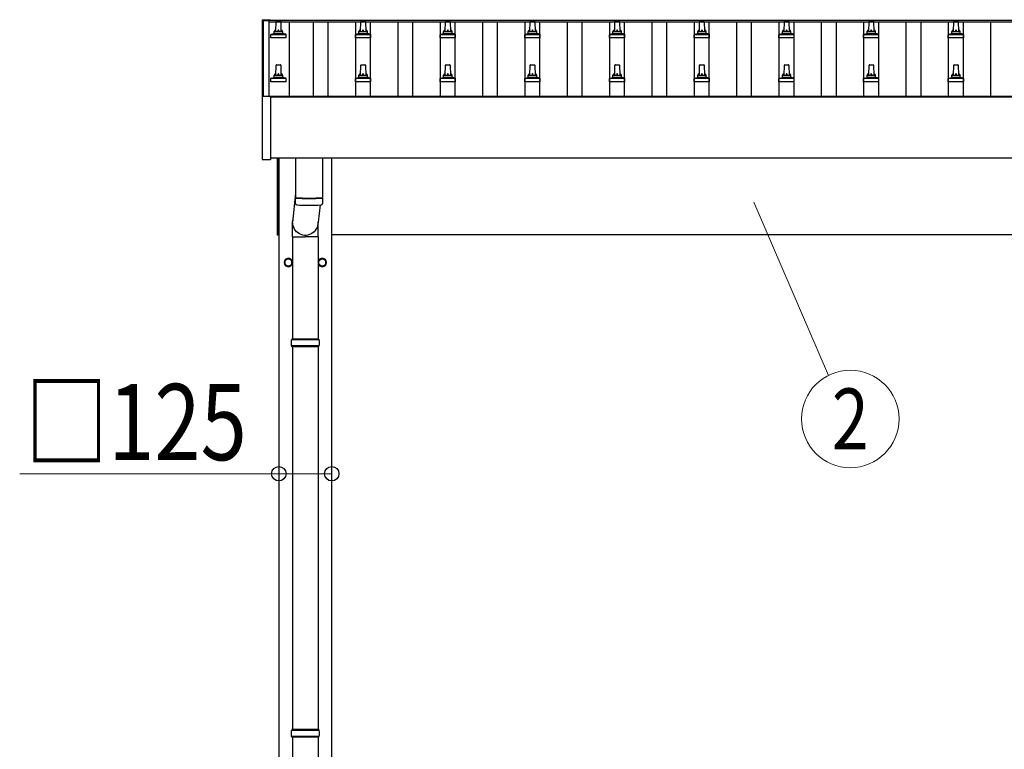
# Model space of a CAD drawing. Units: millimetres. Extents: x 0 to 33640, y 0 to 23760.
# Drawn here: x 3302 to 5627, y 11102 to 12826 of the extents above; entities that cross this region are included whole.
import ezdxf
from ezdxf.enums import TextEntityAlignment as Align

# ---------------------------------------------------------------- set-up
doc = ezdxf.new("R2010")
doc.units = ezdxf.units.MM
for name, color, linetype, lineweight in [('YKK_13', 4, 'Continuous', 30), ('YKK_A1', 4, 'Continuous', 30), ('YKK_D', 6, 'Continuous', 13)]:
    doc.layers.add(name, color=color, linetype=linetype, lineweight=lineweight)
doc.styles.add('text-b', font='extslim2.shx', dxfattribs={"width": 0.8, "bigfont": 'extfont2.shx'})

msp = doc.modelspace()

# ---------------------------------------------------------------- linework, layer by layer
at = {"layer": 'YKK_13'}
for p, q in [((3874.8, 12825.3), (3874.9, 12825.4)), ((3874.8, 12825.1), (3874.8, 12825.3)), ((3874.8, 12825.1), (3874.8, 12824.5)), ((3874.8, 12824.5), (3874.8, 12644.1)), ((3874.9, 12825.4), (3875, 12825.5)), ((3875, 12825.5), (3875.1, 12825.6)), ((3875.1, 12825.6), (3875.1, 12825.6)), ((3875.1, 12825.6), (3875.2, 12825.6)), ((3875.2, 12825.6), (3875.2, 12825.6)), ((3875.2, 12825.6), (3875.3, 12825.6)), ((3875.3, 12825.6), (3875.5, 12825.6)), ((3875.5, 12825.6), (3875.6, 12825.6)), ((3875.6, 12825.6), (3875.8, 12825.6)), ((3875.8, 12825.6), (3893.8, 12825.6)), ((3893.8, 12825.6), (3894, 12825.6)), ((3894, 12825.6), (3894.1, 12825.6)), ((3894.1, 12825.6), (3894.3, 12825.6)), ((3894.3, 12825.6), (3894.3, 12825.6)), ((3894.3, 12825.6), (3894.4, 12825.6)), ((3894.4, 12825.6), (3894.5, 12825.5)), ((3894.5, 12825.5), (3894.6, 12825.4)), ((3894.6, 12825.4), (3894.7, 12825.3)), ((3894.7, 12825.3), (3894.7, 12825.3)), ((3894.8, 12824.5), (3894.8, 12825.1)), ((3894.8, 12824.4), (3894.8, 12824.5)), ((3907.1, 12797.9), (3907.8, 12821.4)), ((3908.8, 12822.4), (3917.4, 12822.4)), ((3918.4, 12821.4), (3919.1, 12797.9)), ((4107.1, 12797.9), (4107.8, 12821.4)), ((4108.8, 12822.4), (4117.4, 12822.4)), ((4118.4, 12821.4), (4119.1, 12797.9)), ((4307.1, 12797.9), (4307.8, 12821.4)), ((4308.8, 12822.4), (4317.4, 12822.4)), ((4318.4, 12821.4), (4319.1, 12797.9)), ((4507.1, 12797.9), (4507.8, 12821.4)), ((4508.8, 12822.4), (4517.4, 12822.4)), ((4518.4, 12821.4), (4519.1, 12797.9)), ((4707.1, 12797.9), (4707.8, 12821.4)), ((4708.8, 12822.4), (4717.4, 12822.4)), ((4718.4, 12821.4), (4719.1, 12797.9)), ((4907.1, 12797.9), (4907.8, 12821.4)), ((4908.8, 12822.4), (4917.4, 12822.4)), ((4918.4, 12821.4), (4919.1, 12797.9)), ((5107.1, 12797.9), (5107.8, 12821.4)), ((5108.8, 12822.4), (5117.4, 12822.4)), ((5118.4, 12821.4), (5119.1, 12797.9)), ((5307.1, 12797.9), (5307.8, 12821.4)), ((5308.8, 12822.4), (5317.4, 12822.4)), ((5318.4, 12821.4), (5319.1, 12797.9)), ((5507.1, 12797.9), (5507.8, 12821.4)), ((5508.8, 12822.4), (5517.4, 12822.4)), ((5518.4, 12821.4), (5519.1, 12797.9)), ((3894.8, 12782.4), (3894.8, 12790.1)), ((3895.2, 12790.9), (3930.9, 12790.9)), ((3895.6, 12791.1), (3902.3, 12792.7)), ((3902.7, 12792.9), (3923.5, 12792.9)), ((3903.1, 12793.7), (3903.1, 12797.9)), ((3904.1, 12797.9), (3922.1, 12797.9)), ((3923.1, 12793.7), (3923.1, 12797.9)), ((3930.6, 12791.1), (3923.8, 12792.7)), ((3931.3, 12782.4), (3931.3, 12790.1)), ((4094.8, 12782.4), (4094.8, 12790.1)), ((4095.2, 12790.9), (4130.9, 12790.9)), ((4095.6, 12791.1), (4102.3, 12792.7)), ((4102.7, 12792.9), (4123.5, 12792.9)), ((4103.1, 12793.7), (4103.1, 12797.9)), ((4104.1, 12797.9), (4122.1, 12797.9)), ((4123.1, 12793.7), (4123.1, 12797.9)), ((4130.6, 12791.1), (4123.8, 12792.7)), ((4131.3, 12782.4), (4131.3, 12790.1)), ((4294.8, 12782.4), (4294.8, 12790.1)), ((4295.2, 12790.9), (4330.9, 12790.9)), ((4295.6, 12791.1), (4302.3, 12792.7)), ((4302.7, 12792.9), (4323.5, 12792.9)), ((4303.1, 12793.7), (4303.1, 12797.9)), ((4304.1, 12797.9), (4322.1, 12797.9)), ((4323.1, 12793.7), (4323.1, 12797.9)), ((4330.6, 12791.1), (4323.8, 12792.7)), ((4331.3, 12782.4), (4331.3, 12790.1)), ((4494.8, 12782.4), (4494.8, 12790.1)), ((4495.2, 12790.9), (4530.9, 12790.9)), ((4495.6, 12791.1), (4502.3, 12792.7)), ((4502.7, 12792.9), (4523.5, 12792.9)), ((4503.1, 12793.7), (4503.1, 12797.9)), ((4504.1, 12797.9), (4522.1, 12797.9)), ((4523.1, 12793.7), (4523.1, 12797.9)), ((4530.6, 12791.1), (4523.8, 12792.7)), ((4531.3, 12782.4), (4531.3, 12790.1)), ((4694.8, 12782.4), (4694.8, 12790.1)), ((4695.2, 12790.9), (4730.9, 12790.9)), ((4695.6, 12791.1), (4702.3, 12792.7)), ((4702.7, 12792.9), (4723.5, 12792.9)), ((4703.1, 12793.7), (4703.1, 12797.9)), ((4704.1, 12797.9), (4722.1, 12797.9)), ((4723.1, 12793.7), (4723.1, 12797.9)), ((4730.6, 12791.1), (4723.8, 12792.7)), ((4731.3, 12782.4), (4731.3, 12790.1)), ((4894.8, 12782.4), (4894.8, 12790.1)), ((4895.2, 12790.9), (4930.9, 12790.9)), ((4895.6, 12791.1), (4902.3, 12792.7)), ((4902.7, 12792.9), (4923.5, 12792.9)), ((4903.1, 12793.7), (4903.1, 12797.9)), ((4904.1, 12797.9), (4922.1, 12797.9)), ((4923.1, 12793.7), (4923.1, 12797.9)), ((4930.6, 12791.1), (4923.8, 12792.7)), ((4931.3, 12782.4), (4931.3, 12790.1)), ((5094.8, 12782.4), (5094.8, 12790.1)), ((5095.2, 12790.9), (5130.9, 12790.9)), ((5095.6, 12791.1), (5102.3, 12792.7)), ((5102.7, 12792.9), (5123.5, 12792.9)), ((5103.1, 12793.7), (5103.1, 12797.9)), ((5104.1, 12797.9), (5122.1, 12797.9)), ((5123.1, 12793.7), (5123.1, 12797.9)), ((5130.6, 12791.1), (5123.8, 12792.7)), ((5131.3, 12782.4), (5131.3, 12790.1)), ((5294.8, 12782.4), (5294.8, 12790.1)), ((5295.2, 12790.9), (5330.9, 12790.9)), ((5295.6, 12791.1), (5302.3, 12792.7)), ((5302.7, 12792.9), (5323.5, 12792.9)), ((5303.1, 12793.7), (5303.1, 12797.9)), ((5304.1, 12797.9), (5322.1, 12797.9)), ((5323.1, 12793.7), (5323.1, 12797.9)), ((5330.6, 12791.1), (5323.8, 12792.7)), ((5331.3, 12782.4), (5331.3, 12790.1)), ((5494.8, 12782.4), (5494.8, 12790.1)), ((5495.2, 12790.9), (5530.9, 12790.9)), ((5495.6, 12791.1), (5502.3, 12792.7)), ((5502.7, 12792.9), (5523.5, 12792.9)), ((5503.1, 12793.7), (5503.1, 12797.9)), ((5504.1, 12797.9), (5522.1, 12797.9)), ((5523.1, 12793.7), (5523.1, 12797.9)), ((5530.6, 12791.1), (5523.8, 12792.7)), ((5531.3, 12782.4), (5531.3, 12790.1)), ((3931.3, 12782.4), (3894.8, 12782.4)), ((4131.3, 12782.4), (4094.8, 12782.4)), ((4331.3, 12782.4), (4294.8, 12782.4)), ((4531.3, 12782.4), (4494.8, 12782.4)), ((4731.3, 12782.4), (4694.8, 12782.4)), ((4931.3, 12782.4), (4894.8, 12782.4)), ((5131.3, 12782.4), (5094.8, 12782.4)), ((5331.3, 12782.4), (5294.8, 12782.4)), ((5531.3, 12782.4), (5494.8, 12782.4)), ((3908.8, 12719.1), (3917.4, 12719.1)), ((4108.8, 12719.1), (4117.4, 12719.1)), ((4308.8, 12719.1), (4317.4, 12719.1)), ((4508.8, 12719.1), (4517.4, 12719.1)), ((4708.8, 12719.1), (4717.4, 12719.1)), ((4908.8, 12719.1), (4917.4, 12719.1)), ((5108.8, 12719.1), (5117.4, 12719.1)), ((5308.8, 12719.1), (5317.4, 12719.1)), ((5508.8, 12719.1), (5517.4, 12719.1)), ((3907.1, 12694.6), (3907.8, 12718.1)), ((3918.4, 12718.1), (3919.1, 12694.6)), ((4107.1, 12694.6), (4107.8, 12718.1)), ((4118.4, 12718.1), (4119.1, 12694.6)), ((4307.1, 12694.6), (4307.8, 12718.1)), ((4318.4, 12718.1), (4319.1, 12694.6)), ((4507.1, 12694.6), (4507.8, 12718.1)), ((4518.4, 12718.1), (4519.1, 12694.6)), ((4707.1, 12694.6), (4707.8, 12718.1)), ((4718.4, 12718.1), (4719.1, 12694.6)), ((4907.1, 12694.6), (4907.8, 12718.1)), ((4918.4, 12718.1), (4919.1, 12694.6)), ((5107.1, 12694.6), (5107.8, 12718.1)), ((5118.4, 12718.1), (5119.1, 12694.6)), ((5307.1, 12694.6), (5307.8, 12718.1)), ((5318.4, 12718.1), (5319.1, 12694.6)), ((5507.1, 12694.6), (5507.8, 12718.1)), ((5518.4, 12718.1), (5519.1, 12694.6)), ((3894.8, 12679.1), (3894.8, 12686.8)), ((3931.3, 12679.1), (3894.8, 12679.1)), ((3895.2, 12687.6), (3930.9, 12687.6)), ((3895.6, 12687.8), (3902.3, 12689.4)), ((3902.7, 12689.6), (3923.5, 12689.6)), ((3903.1, 12690.4), (3903.1, 12694.6)), ((3904.1, 12694.6), (3922.1, 12694.6)), ((3923.1, 12690.4), (3923.1, 12694.6)), ((3930.6, 12687.8), (3923.8, 12689.4)), ((3931.3, 12679.1), (3931.3, 12686.8)), ((4094.8, 12679.1), (4094.8, 12686.8)), ((4131.3, 12679.1), (4094.8, 12679.1)), ((4095.2, 12687.6), (4130.9, 12687.6)), ((4095.6, 12687.8), (4102.3, 12689.4)), ((4102.7, 12689.6), (4123.5, 12689.6)), ((4103.1, 12690.4), (4103.1, 12694.6)), ((4104.1, 12694.6), (4122.1, 12694.6)), ((4123.1, 12690.4), (4123.1, 12694.6)), ((4130.6, 12687.8), (4123.8, 12689.4)), ((4131.3, 12679.1), (4131.3, 12686.8)), ((4294.8, 12679.1), (4294.8, 12686.8)), ((4331.3, 12679.1), (4294.8, 12679.1)), ((4295.2, 12687.6), (4330.9, 12687.6)), ((4295.6, 12687.8), (4302.3, 12689.4)), ((4302.7, 12689.6), (4323.5, 12689.6)), ((4303.1, 12690.4), (4303.1, 12694.6)), ((4304.1, 12694.6), (4322.1, 12694.6)), ((4323.1, 12690.4), (4323.1, 12694.6)), ((4330.6, 12687.8), (4323.8, 12689.4)), ((4331.3, 12679.1), (4331.3, 12686.8)), ((4494.8, 12679.1), (4494.8, 12686.8)), ((4531.3, 12679.1), (4494.8, 12679.1)), ((4495.2, 12687.6), (4530.9, 12687.6)), ((4495.6, 12687.8), (4502.3, 12689.4)), ((4502.7, 12689.6), (4523.5, 12689.6)), ((4503.1, 12690.4), (4503.1, 12694.6)), ((4504.1, 12694.6), (4522.1, 12694.6)), ((4523.1, 12690.4), (4523.1, 12694.6)), ((4530.6, 12687.8), (4523.8, 12689.4)), ((4531.3, 12679.1), (4531.3, 12686.8)), ((4694.8, 12679.1), (4694.8, 12686.8)), ((4731.3, 12679.1), (4694.8, 12679.1)), ((4695.2, 12687.6), (4730.9, 12687.6)), ((4695.6, 12687.8), (4702.3, 12689.4)), ((4702.7, 12689.6), (4723.5, 12689.6)), ((4703.1, 12690.4), (4703.1, 12694.6)), ((4704.1, 12694.6), (4722.1, 12694.6)), ((4723.1, 12690.4), (4723.1, 12694.6)), ((4730.6, 12687.8), (4723.8, 12689.4)), ((4731.3, 12679.1), (4731.3, 12686.8)), ((4894.8, 12679.1), (4894.8, 12686.8)), ((4931.3, 12679.1), (4894.8, 12679.1)), ((4895.2, 12687.6), (4930.9, 12687.6)), ((4895.6, 12687.8), (4902.3, 12689.4)), ((4902.7, 12689.6), (4923.5, 12689.6)), ((4903.1, 12690.4), (4903.1, 12694.6)), ((4904.1, 12694.6), (4922.1, 12694.6)), ((4923.1, 12690.4), (4923.1, 12694.6)), ((4930.6, 12687.8), (4923.8, 12689.4)), ((4931.3, 12679.1), (4931.3, 12686.8)), ((5094.8, 12679.1), (5094.8, 12686.8)), ((5131.3, 12679.1), (5094.8, 12679.1)), ((5095.2, 12687.6), (5130.9, 12687.6)), ((5095.6, 12687.8), (5102.3, 12689.4)), ((5102.7, 12689.6), (5123.5, 12689.6)), ((5103.1, 12690.4), (5103.1, 12694.6)), ((5104.1, 12694.6), (5122.1, 12694.6)), ((5123.1, 12690.4), (5123.1, 12694.6)), ((5130.6, 12687.8), (5123.8, 12689.4)), ((5131.3, 12679.1), (5131.3, 12686.8)), ((5294.8, 12679.1), (5294.8, 12686.8)), ((5331.3, 12679.1), (5294.8, 12679.1)), ((5295.2, 12687.6), (5330.9, 12687.6)), ((5295.6, 12687.8), (5302.3, 12689.4)), ((5302.7, 12689.6), (5323.5, 12689.6)), ((5303.1, 12690.4), (5303.1, 12694.6)), ((5304.1, 12694.6), (5322.1, 12694.6)), ((5323.1, 12690.4), (5323.1, 12694.6)), ((5330.6, 12687.8), (5323.8, 12689.4)), ((5331.3, 12679.1), (5331.3, 12686.8)), ((5494.8, 12679.1), (5494.8, 12686.8)), ((5531.3, 12679.1), (5494.8, 12679.1)), ((5495.2, 12687.6), (5530.9, 12687.6)), ((5495.6, 12687.8), (5502.3, 12689.4)), ((5502.7, 12689.6), (5523.5, 12689.6)), ((5503.1, 12690.4), (5503.1, 12694.6)), ((5504.1, 12694.6), (5522.1, 12694.6)), ((5523.1, 12690.4), (5523.1, 12694.6)), ((5530.6, 12687.8), (5523.8, 12689.4)), ((5531.3, 12679.1), (5531.3, 12686.8)), ((3874.8, 12644), (3874.8, 12496)), ((3875.8, 12644.5), (3875.3, 12644.5)), ((3893.8, 12644.5), (3875.8, 12644.5)), ((3894.3, 12644.5), (3893.8, 12644.5)), ((3894.8, 12496), (3894.8, 12644)), ((3875.3, 12495.5), (3894.3, 12495.5)), ((3911.1, 12316.5), (3911.1, 12498.2)), ((3913.1, 12498.2), (3913.1, 12316.5)), ((3953.1, 12498.2), (3953.1, 12405.2)), ((4017.1, 12498.2), (4017.1, 12405.2)), ((3953.1, 12414.8), (3946.5, 12347.6)), ((3953.3, 12391.2), (3953, 12404.2)), ((3957.6, 12404.9), (3957.6, 12403.9)), ((4012.6, 12404.9), (4012.6, 12403.9)), ((4017.1, 12404.2), (4016.9, 12391.2)), ((4011.5, 12387.9), (4006.6, 12347.6)), ((3946.4, 12312.9), (3946.4, 12347.6)), ((4006.7, 12312.9), (4006.7, 12347.6)), ((3913.1, 12316.5), (3911.1, 12316.5)), ((3946.4, 12312.9), (3976.6, 12312.9)), ((3946.6, 12312.9), (3946.6, 12071)), ((4006.7, 12312.9), (3976.6, 12312.9)), ((4006.6, 12312.9), (4006.6, 12071)), ((3936.6, 12261.8), (3928.1, 12256.9)), ((3928.1, 12256.9), (3928.1, 12247.1)), ((3945.1, 12256.9), (3936.6, 12261.8)), ((3945.1, 12247.1), (3945.1, 12256.9)), ((4008.1, 12256.9), (4016.6, 12261.8)), ((4008.1, 12247.1), (4008.1, 12256.9)), ((4016.6, 12261.8), (4025.1, 12256.9)), ((4025.1, 12256.9), (4025.1, 12247.1)), ((3928.1, 12247.1), (3936.6, 12242.2)), ((3936.6, 12242.2), (3945.1, 12247.1)), ((3945.2, 12252.2), (3945.1, 12252.2)), ((3945.2, 12251.7), (3945.1, 12251.7)), ((4008, 12252.2), (4008.1, 12252.2)), ((4008, 12251.7), (4008.1, 12251.7)), ((4016.6, 12242.2), (4008.1, 12247.1)), ((4025.1, 12247.1), (4016.6, 12242.2)), ((4009.6, 12069), (3943.6, 12069)), ((4008.6, 12071), (3944.6, 12071)), ((3944.6, 12071), (3944.6, 12069)), ((4008.6, 12071), (4008.6, 12069)), ((4009.6, 12055), (3943.6, 12055)), ((3944.6, 12053), (3944.6, 12055)), ((4008.6, 12053), (3944.6, 12053)), ((3946.6, 12053), (3946.6, 11148.5)), ((4006.6, 12053), (4006.6, 11148.5)), ((4008.6, 12053), (4008.6, 12055)), ((4009.6, 11146.5), (3943.6, 11146.5)), ((4008.6, 11148.5), (3944.6, 11148.5)), ((3944.6, 11148.5), (3944.6, 11146.5)), ((4008.6, 11148.5), (4008.6, 11146.5)), ((4009.6, 11132.5), (3943.6, 11132.5)), ((3944.6, 11130.5), (3944.6, 11132.5)), ((4008.6, 11130.5), (3944.6, 11130.5)), ((3946.6, 11130.5), (3946.6, 10226)), ((4006.6, 11130.5), (4006.6, 10226)), ((4008.6, 11130.5), (4008.6, 11132.5))]:
    msp.add_line(p, q, dxfattribs=at)
for centre in [(3936.6, 12252), (4016.6, 12252)]:
    msp.add_circle(centre, 8.5, dxfattribs=at)
for centre, radius, start, end in [((3894.3, 12825.1), 0.499, 0.0007, 23.5008), ((3908.8, 12821.4), 1, 90, 178.6051), ((3917.4, 12821.4), 1, 1.3949, 90), ((4108.8, 12821.4), 1, 90, 178.6051), ((4117.4, 12821.4), 1, 1.3949, 90), ((4308.8, 12821.4), 1, 90, 178.6051), ((4317.4, 12821.4), 1, 1.3949, 90), ((4508.8, 12821.4), 1, 90, 178.6051), ((4517.4, 12821.4), 1, 1.3949, 90), ((4708.8, 12821.4), 1, 90, 178.6051), ((4717.4, 12821.4), 1, 1.3949, 90), ((4908.8, 12821.4), 1, 90, 178.6051), ((4917.4, 12821.4), 1, 1.3949, 90), ((5108.8, 12821.4), 1, 90, 178.6051), ((5117.4, 12821.4), 1, 1.3949, 90), ((5308.8, 12821.4), 1, 90, 178.6051), ((5317.4, 12821.4), 1, 1.3949, 90), ((5508.8, 12821.4), 1, 90, 178.6051), ((5517.4, 12821.4), 1, 1.3949, 90), ((3895.8, 12790.1), 1, 103.627, 180), ((3902.1, 12793.7), 1, 283.627, 0), ((3907.2, 12797.3), 4.13, 90, 171.1763), ((3904.1, 12796.9), 1, 90, 180), ((3916.4, 12797.9), 4.83, 133.6028, 180), ((3909.7, 12797.9), 4.83, 0, 46.3972), ((3919, 12797.3), 4.13, 8.8237, 90), ((3922.1, 12796.9), 1, 0, 90), ((3924.1, 12793.7), 1, 180, 256.373), ((3930.3, 12790.1), 1, 0, 76.373), ((4095.8, 12790.1), 1, 103.627, 180), ((4102.1, 12793.7), 1, 283.627, 0), ((4107.2, 12797.3), 4.13, 90, 171.1763), ((4104.1, 12796.9), 1, 90, 180), ((4116.4, 12797.9), 4.83, 133.6028, 180), ((4109.7, 12797.9), 4.83, 0, 46.3972), ((4119, 12797.3), 4.13, 8.8237, 90), ((4122.1, 12796.9), 1, 0, 90), ((4124.1, 12793.7), 1, 180, 256.373), ((4130.3, 12790.1), 1, 0, 76.373), ((4295.8, 12790.1), 1, 103.627, 180), ((4302.1, 12793.7), 1, 283.627, 0), ((4307.2, 12797.3), 4.13, 90, 171.1763), ((4304.1, 12796.9), 1, 90, 180), ((4316.4, 12797.9), 4.83, 133.6028, 180), ((4309.7, 12797.9), 4.83, 0, 46.3972), ((4319, 12797.3), 4.13, 8.8237, 90), ((4322.1, 12796.9), 1, 0, 90), ((4324.1, 12793.7), 1, 180, 256.373), ((4330.3, 12790.1), 1, 0, 76.373), ((4495.8, 12790.1), 1, 103.627, 180), ((4502.1, 12793.7), 1, 283.627, 0), ((4507.2, 12797.3), 4.13, 90, 171.1763), ((4504.1, 12796.9), 1, 90, 180), ((4516.4, 12797.9), 4.83, 133.6028, 180), ((4509.7, 12797.9), 4.83, 0, 46.3972), ((4519, 12797.3), 4.13, 8.8237, 90), ((4522.1, 12796.9), 1, 0, 90), ((4524.1, 12793.7), 1, 180, 256.373), ((4530.3, 12790.1), 1, 0, 76.373), ((4695.8, 12790.1), 1, 103.627, 180), ((4702.1, 12793.7), 1, 283.627, 0), ((4707.2, 12797.3), 4.13, 90, 171.1763), ((4704.1, 12796.9), 1, 90, 180), ((4716.4, 12797.9), 4.83, 133.6028, 180), ((4709.7, 12797.9), 4.83, 0, 46.3972), ((4719, 12797.3), 4.13, 8.8237, 90), ((4722.1, 12796.9), 1, 0, 90), ((4724.1, 12793.7), 1, 180, 256.373), ((4730.3, 12790.1), 1, 0, 76.373), ((4895.8, 12790.1), 1, 103.627, 180), ((4902.1, 12793.7), 1, 283.627, 0), ((4907.2, 12797.3), 4.13, 90, 171.1763), ((4904.1, 12796.9), 1, 90, 180), ((4916.4, 12797.9), 4.83, 133.6028, 180), ((4909.7, 12797.9), 4.83, 0, 46.3972), ((4919, 12797.3), 4.13, 8.8237, 90), ((4922.1, 12796.9), 1, 0, 90), ((4924.1, 12793.7), 1, 180, 256.373), ((4930.3, 12790.1), 1, 0, 76.373), ((5095.8, 12790.1), 1, 103.627, 180), ((5102.1, 12793.7), 1, 283.627, 0), ((5107.2, 12797.3), 4.13, 90, 171.1763), ((5104.1, 12796.9), 1, 90, 180), ((5116.4, 12797.9), 4.83, 133.6028, 180), ((5109.7, 12797.9), 4.83, 0, 46.3972), ((5119, 12797.3), 4.13, 8.8237, 90), ((5122.1, 12796.9), 1, 0, 90), ((5124.1, 12793.7), 1, 180, 256.373), ((5130.3, 12790.1), 1, 0, 76.373), ((5295.8, 12790.1), 1, 103.627, 180), ((5302.1, 12793.7), 1, 283.627, 0), ((5307.2, 12797.3), 4.13, 90, 171.1763), ((5304.1, 12796.9), 1, 90, 180), ((5316.4, 12797.9), 4.83, 133.6028, 180), ((5309.7, 12797.9), 4.83, 0, 46.3972), ((5319, 12797.3), 4.13, 8.8237, 90), ((5322.1, 12796.9), 1, 0, 90), ((5324.1, 12793.7), 1, 180, 256.373), ((5330.3, 12790.1), 1, 0, 76.373), ((5495.8, 12790.1), 1, 103.627, 180), ((5502.1, 12793.7), 1, 283.627, 0), ((5507.2, 12797.3), 4.13, 90, 171.1763), ((5504.1, 12796.9), 1, 90, 180), ((5516.4, 12797.9), 4.83, 133.6028, 180), ((5509.7, 12797.9), 4.83, 0, 46.3972), ((5519, 12797.3), 4.13, 8.8237, 90), ((5522.1, 12796.9), 1, 0, 90), ((5524.1, 12793.7), 1, 180, 256.373), ((5530.3, 12790.1), 1, 0, 76.373), ((3908.8, 12718.1), 1, 90, 178.6051), ((3917.4, 12718.1), 1, 1.3949, 90), ((4108.8, 12718.1), 1, 90, 178.6051), ((4117.4, 12718.1), 1, 1.3949, 90), ((4308.8, 12718.1), 1, 90, 178.6051), ((4317.4, 12718.1), 1, 1.3949, 90), ((4508.8, 12718.1), 1, 90, 178.6051), ((4517.4, 12718.1), 1, 1.3949, 90), ((4708.8, 12718.1), 1, 90, 178.6051), ((4717.4, 12718.1), 1, 1.3949, 90), ((4908.8, 12718.1), 1, 90, 178.6051), ((4917.4, 12718.1), 1, 1.3949, 90), ((5108.8, 12718.1), 1, 90, 178.6051), ((5117.4, 12718.1), 1, 1.3949, 90), ((5308.8, 12718.1), 1, 90, 178.6051), ((5317.4, 12718.1), 1, 1.3949, 90), ((5508.8, 12718.1), 1, 90, 178.6051), ((5517.4, 12718.1), 1, 1.3949, 90), ((3907.2, 12693.9), 4.13, 90, 171.1763), ((3916.4, 12694.6), 4.83, 133.6028, 180), ((3909.7, 12694.6), 4.83, 0, 46.3972), ((3919, 12693.9), 4.13, 8.8237, 90), ((4107.2, 12693.9), 4.13, 90, 171.1763), ((4116.4, 12694.6), 4.83, 133.6028, 180), ((4109.7, 12694.6), 4.83, 0, 46.3972), ((4119, 12693.9), 4.13, 8.8237, 90), ((4307.2, 12693.9), 4.13, 90, 171.1763), ((4316.4, 12694.6), 4.83, 133.6028, 180), ((4309.7, 12694.6), 4.83, 0, 46.3972), ((4319, 12693.9), 4.13, 8.8237, 90), ((4507.2, 12693.9), 4.13, 90, 171.1763), ((4516.4, 12694.6), 4.83, 133.6028, 180), ((4509.7, 12694.6), 4.83, 0, 46.3972), ((4519, 12693.9), 4.13, 8.8237, 90), ((4707.2, 12693.9), 4.13, 90, 171.1763), ((4716.4, 12694.6), 4.83, 133.6028, 180), ((4709.7, 12694.6), 4.83, 0, 46.3972), ((4719, 12693.9), 4.13, 8.8237, 90), ((4907.2, 12693.9), 4.13, 90, 171.1763), ((4916.4, 12694.6), 4.83, 133.6028, 180), ((4909.7, 12694.6), 4.83, 0, 46.3972), ((4919, 12693.9), 4.13, 8.8237, 90), ((5107.2, 12693.9), 4.13, 90, 171.1763), ((5116.4, 12694.6), 4.83, 133.6028, 180), ((5109.7, 12694.6), 4.83, 0, 46.3972), ((5119, 12693.9), 4.13, 8.8237, 90), ((5307.2, 12693.9), 4.13, 90, 171.1763), ((5316.4, 12694.6), 4.83, 133.6028, 180), ((5309.7, 12694.6), 4.83, 0, 46.3972), ((5319, 12693.9), 4.13, 8.8237, 90), ((5507.2, 12693.9), 4.13, 90, 171.1763), ((5516.4, 12694.6), 4.83, 133.6028, 180), ((5509.7, 12694.6), 4.83, 0, 46.3972), ((5519, 12693.9), 4.13, 8.8237, 90), ((3895.8, 12686.8), 1, 103.627, 180), ((3902.1, 12690.4), 1, 283.627, 0), ((3904.1, 12693.6), 1, 90, 180), ((3922.1, 12693.6), 1, 0, 90), ((3924.1, 12690.4), 1, 180, 256.373), ((3930.3, 12686.8), 1, 0, 76.373), ((4095.8, 12686.8), 1, 103.627, 180), ((4102.1, 12690.4), 1, 283.627, 0), ((4104.1, 12693.6), 1, 90, 180), ((4122.1, 12693.6), 1, 0, 90), ((4124.1, 12690.4), 1, 180, 256.373), ((4130.3, 12686.8), 1, 0, 76.373), ((4295.8, 12686.8), 1, 103.627, 180), ((4302.1, 12690.4), 1, 283.627, 0), ((4304.1, 12693.6), 1, 90, 180), ((4322.1, 12693.6), 1, 0, 90), ((4324.1, 12690.4), 1, 180, 256.373), ((4330.3, 12686.8), 1, 0, 76.373), ((4495.8, 12686.8), 1, 103.627, 180), ((4502.1, 12690.4), 1, 283.627, 0), ((4504.1, 12693.6), 1, 90, 180), ((4522.1, 12693.6), 1, 0, 90), ((4524.1, 12690.4), 1, 180, 256.373), ((4530.3, 12686.8), 1, 0, 76.373), ((4695.8, 12686.8), 1, 103.627, 180), ((4702.1, 12690.4), 1, 283.627, 0), ((4704.1, 12693.6), 1, 90, 180), ((4722.1, 12693.6), 1, 0, 90), ((4724.1, 12690.4), 1, 180, 256.373), ((4730.3, 12686.8), 1, 0, 76.373), ((4895.8, 12686.8), 1, 103.627, 180), ((4902.1, 12690.4), 1, 283.627, 0), ((4904.1, 12693.6), 1, 90, 180), ((4922.1, 12693.6), 1, 0, 90), ((4924.1, 12690.4), 1, 180, 256.373), ((4930.3, 12686.8), 1, 0, 76.373), ((5095.8, 12686.8), 1, 103.627, 180), ((5102.1, 12690.4), 1, 283.627, 0), ((5104.1, 12693.6), 1, 90, 180), ((5122.1, 12693.6), 1, 0, 90), ((5124.1, 12690.4), 1, 180, 256.373), ((5130.3, 12686.8), 1, 0, 76.373), ((5295.8, 12686.8), 1, 103.627, 180), ((5302.1, 12690.4), 1, 283.627, 0), ((5304.1, 12693.6), 1, 90, 180), ((5322.1, 12693.6), 1, 0, 90), ((5324.1, 12690.4), 1, 180, 256.373), ((5330.3, 12686.8), 1, 0, 76.373), ((5495.8, 12686.8), 1, 103.627, 180), ((5502.1, 12690.4), 1, 283.627, 0), ((5504.1, 12693.6), 1, 90, 180), ((5522.1, 12693.6), 1, 0, 90), ((5524.1, 12690.4), 1, 180, 256.373), ((5530.3, 12686.8), 1, 0, 76.373), ((3875.3, 12644), 0.5, 90, 180), ((3894.3, 12644), 0.5, 0, 90), ((3875.3, 12496), 0.5, 180, 270), ((3894.3, 12496), 0.5, 270, 0), ((3985.1, 12884.9), 480.8, 266.1838, 273.8162), ((3985.1, 12883.9), 480.8, 266.1838, 273.8162), ((3956.7, 12391.4), 3.43, 183.9131, 262.9165), ((3985.1, 12906.9), 519.7, 266.8236, 273.178), ((4013.5, 12391.4), 3.43, 277.0099, 356.0979), ((3936.6, 12252), 10, 9.9364, 350.0636), ((3936.6, 12252), 8.6, 111.254, 128.746), ((3936.6, 12252), 8.6, 51.254, 68.746), ((4016.6, 12252), 10, 189.9364, 170.0636), ((4016.6, 12252), 8.6, 111.254, 128.746), ((4016.6, 12252), 8.6, 51.254, 68.746), ((3936.6, 12252), 8.6, 171.254, 188.746), ((3936.6, 12252), 8.6, 231.254, 248.746), ((3936.6, 12252), 8.6, 291.254, 308.746), ((3936.6, 12252), 8.6, 1.6658, 8.746), ((3936.6, 12252), 8.6, 351.254, 358.3342), ((4016.6, 12252), 8.6, 171.254, 178.3342), ((4016.6, 12252), 8.6, 181.6658, 188.746), ((4016.6, 12252), 8.6, 231.254, 248.746), ((4016.6, 12252), 8.6, 291.254, 308.746), ((4016.6, 12252), 8.6, 351.254, 8.746), ((3992.3, 12062), 49.3, 171.8288, 180), ((3960.8, 12062), 49.3, 360, 8.1712), ((3992.3, 12062), 49.3, 180, 188.1713), ((3960.8, 12062), 49.3, 351.8287, 360), ((3992.3, 11139.5), 49.3, 171.8288, 180), ((3992.3, 11139.5), 49.3, 180, 188.1713), ((3960.8, 11139.5), 49.3, 360, 8.1712), ((3960.8, 11139.5), 49.3, 351.8287, 360)]:
    msp.add_arc(centre, radius, start, end, dxfattribs=at)
at = {"layer": 'YKK_13', "extrusion": (0, 0, -1)}
msp.add_ellipse((3976.6, 12347.6), major_axis=(0, -31.6), ratio=0.952301, start_param=4.712389, end_param=7.983146, dxfattribs=at)
at = {"layer": 'YKK_A1'}
for p, q in [((3878.1, 12823.5), (3890.1, 12823.5)), ((3878.1, 12644.6), (3878.1, 12823.5)), ((3890.1, 12824.4), (9290.6, 12824.4)), ((3890.1, 12824.4), (3890.1, 12820.8)), ((3890.1, 12823.5), (3890.1, 12644.5)), ((3890.1, 12820.8), (9313.1, 12820.8)), ((3938.1, 12820.8), (3938.1, 12644.6)), ((3995.6, 12644.8), (3995.6, 12820.8)), ((4030.6, 12644.8), (4030.6, 12820.8)), ((4095.6, 12644.8), (4095.6, 12820.8)), ((4130.6, 12644.8), (4130.6, 12820.8)), ((4195.6, 12644.8), (4195.6, 12820.8)), ((4230.6, 12644.8), (4230.6, 12820.8)), ((4295.6, 12644.8), (4295.6, 12820.8)), ((4330.6, 12644.8), (4330.6, 12820.8)), ((4395.6, 12644.8), (4395.6, 12820.8)), ((4430.6, 12644.8), (4430.6, 12820.8)), ((4495.6, 12644.8), (4495.6, 12820.8)), ((4530.6, 12644.8), (4530.6, 12820.8)), ((4595.6, 12644.8), (4595.6, 12820.8)), ((4630.6, 12644.8), (4630.6, 12820.8)), ((4695.6, 12644.8), (4695.6, 12820.8)), ((4730.6, 12644.8), (4730.6, 12820.8)), ((4795.6, 12644.8), (4795.6, 12820.8)), ((4830.6, 12644.8), (4830.6, 12820.8)), ((4895.6, 12644.8), (4895.6, 12820.8)), ((4930.6, 12644.8), (4930.6, 12820.8)), ((4995.6, 12644.8), (4995.6, 12820.8)), ((5030.6, 12644.8), (5030.6, 12820.8)), ((5095.6, 12644.8), (5095.6, 12820.8)), ((5130.6, 12644.8), (5130.6, 12820.8)), ((5195.6, 12644.8), (5195.6, 12820.8)), ((5230.6, 12644.8), (5230.6, 12820.8)), ((5295.6, 12644.8), (5295.6, 12820.8)), ((5330.6, 12644.8), (5330.6, 12820.8)), ((5395.6, 12644.8), (5395.6, 12820.8)), ((5430.6, 12644.8), (5430.6, 12820.8)), ((5495.6, 12644.8), (5495.6, 12820.8)), ((5530.6, 12644.8), (5530.6, 12820.8)), ((5595.6, 12644.8), (5595.6, 12820.8)), ((3890.1, 12644.6), (9303.1, 12644.6)), ((3894.8, 12643), (9303.1, 12643)), ((9303.1, 12498.2), (3894.8, 12498.2)), ((3914.1, 12498.2), (3914.1, 9517)), ((4039.1, 9517), (4039.1, 12498.2)), ((3913.1, 12317), (3914.1, 12317)), ((9282.9, 12317), (4039.1, 12317))]:
    msp.add_line(p, q, dxfattribs=at)
at = {"layer": 'YKK_D'}
for p, q in [((5035.8, 12394.7), (5211.7, 11985.2)), ((3914.1, 11753), (3302.1, 11753)), ((4039.1, 11753), (3914.1, 11753))]:
    msp.add_line(p, q, dxfattribs=at)
msp.add_circle((5263.5, 11882.3), 115.2, dxfattribs=at)
at = {"layer": 'YKK_D', "linetype": 'ByBlock', "lineweight": -2}
for centre in [(3914.1, 11753), (4039.1, 11753)]:
    msp.add_circle(centre, 17, dxfattribs=at)

# ---------------------------------------------------------------- texts
at = {"layer": 'YKK_D', "style": 'text-b', "width": 0.8}
msp.add_text('□125', height=180, dxfattribs=at).set_placement((3314.9, 11785))
msp.add_text('2', height=144, dxfattribs=at).set_placement((5263.5, 11882.3), align=Align.MIDDLE_CENTER)

doc.saveas('drawing.dxf')
